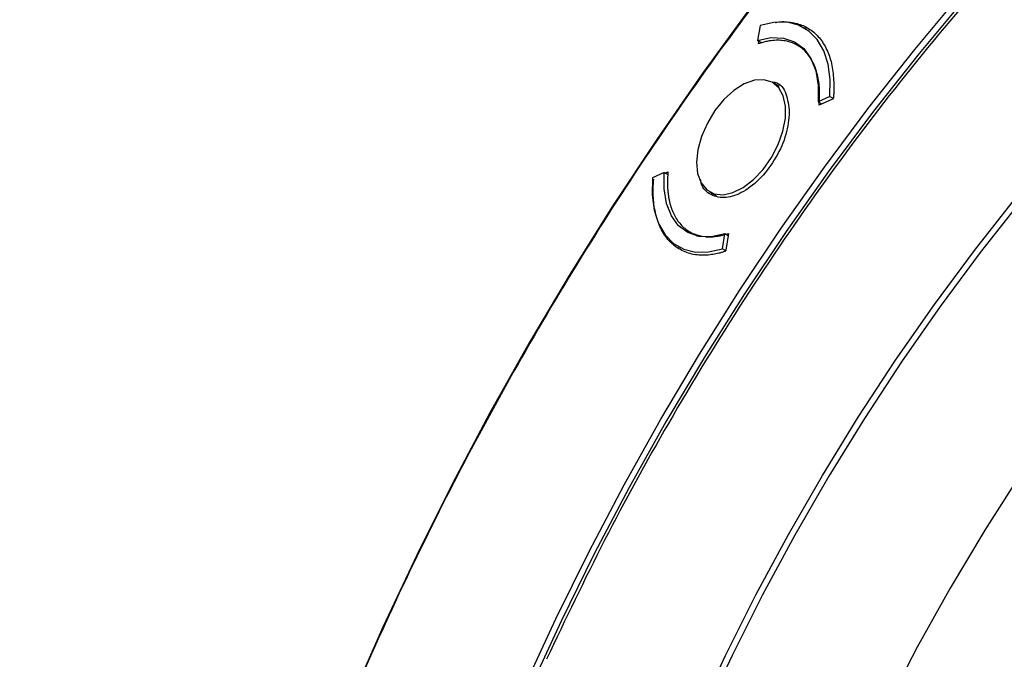
# Model space of a CAD drawing. Units: millimetres. Extents: x 69 to 1126, y 56 to 792.
# Drawn here: x 787 to 846, y 260 to 298 of the extents above; entities that cross this region are included whole.
import ezdxf

# ---------------------------------------------------------------- set-up
doc = ezdxf.new("R2010")
doc.units = ezdxf.units.MM
doc.header["$PDSIZE"] = -1
doc.layers.add('10', color=1, linetype='Continuous')
doc.styles.add('SLDTEXTSTYLE3', font='TXT', dxfattribs={"width": 0.7})
doc.dimstyles.new('SLDDIMSTYLE0', dxfattribs={"dimtxt": 12.733073, "dimasz": 12.733073, "dimexe": 0, "dimexo": 0.0625, "dimgap": 3.183268, "dimtad": 1, "dimdec": 1, "dimrnd": 1e-09, "dimzin": 12, "dimdsep": 46, "dimtxsty": 'SLDTEXTSTYLE3', "dimsah": 1, "dimcen": 0, "dimadec": 0, "dimazin": 3, "dimtfac": 1, "dimtdec": 1, "dimtofl": 0, "dimtmove": 0, "dimatfit": 3, "dimfxl": 1, "dimfrac": 2, "dimtolj": 1, "dimtzin": 12, "dimarcsym": 0})

# ---------------------------------------------------------------- blocks, each defined once
blk = doc.blocks.new('*D10')
at = {"layer": '10', "color": 0, "lineweight": -2, "transparency": 16777216}
blk.add_line((814.489, 408.055), (707.255, 347.163), dxfattribs=at)
at = {"layer": '10', "color": 0, "transparency": 16777216}
blk.add_solid([(706.207, 349.008), (708.303, 345.318), (696.183, 340.876)], dxfattribs=at)
at = {"layer": 'Defpoints', "color": 0, "transparency": 16777216}
for p in [(696.183, 340.876), (491.309, 224.539)]:
    blk.add_point(p, dxfattribs=at)
at = {"layer": '10', "color": 0, "transparency": 16777216, "insert": (761.792, 389.114), "char_height": 12.73307, "attachment_point": 5, "rotation": 29.58981, "style": 'SLDTEXTSTYLE3'}
blk.add_mtext('\\A1;∅235.6 [∅9.28]', dxfattribs=at)

msp = doc.modelspace()

# ---------------------------------------------------------------- linework, layer by layer
at = {"color": 7, "linetype": 'Continuous', "lineweight": 25}
for p, q in [((831.299, 297.707), (831.152, 296.823)), ((834.071, 297.488), (833.929, 297.57)), ((831.408, 296.676), (831.152, 296.823)), ((831.207, 296.629), (831.229, 296.762)), ((833.947, 296.289), (833.521, 296.536)), ((832.447, 294.095), (832.054, 294.322)), ((835.456, 293.5), (834.752, 293.18)), ((835.613, 293.34), (834.815, 292.977)), ((835.456, 293.5), (835.648, 293.389)), ((835.664, 293.413), (835.613, 293.34)), ((834.752, 293.18), (834.977, 293.05)), ((825.607, 288.969), (824.903, 288.649)), ((825.607, 288.969), (825.818, 288.847)), ((825.665, 288.936), (825.826, 289.009)), ((828.305, 287.827), (828.697, 287.6)), ((827.121, 285.45), (827.548, 285.204)), ((829.06, 284.442), (829.207, 285.326)), ((829.41, 285.208), (829.207, 285.326)), ((829.435, 285.357), (829.268, 284.355)), ((826.43, 284.579), (826.571, 284.497)), ((829.201, 284.36), (829.06, 284.442)), ((829.252, 284.331), (829.205, 284.358)), ((829.268, 284.355), (829.217, 284.282))]:
    msp.add_line(p, q, dxfattribs=at)
at = {"color": 7, "linetype": 'Continuous', "lineweight": 25, "flags": 128}
for points in [[(825.948, 252.916), (827.537, 256.597), (829.243, 260.252), (831.061, 263.87), (832.986, 267.444), (835.014, 270.965), (837.141, 274.423), (839.36, 277.812), (841.666, 281.122), (844.054, 284.345), (846.518, 287.473), (849.052, 290.5), (851.649, 293.417), (854.304, 296.217), (857.01, 298.894), (859.761, 301.441), (862.549, 303.852), (865.367, 306.121), (868.21, 308.242), (871.07, 310.211), (873.94, 312.021), (876.813, 313.67), (879.08, 314.856)], [(805.212, 214.11), (805.632, 217.98), (806.193, 221.905), (806.893, 225.879), (807.732, 229.892), (808.707, 233.937), (809.817, 238.005), (811.06, 242.089), (812.432, 246.18), (813.932, 250.269), (815.555, 254.349), (817.3, 258.411), (819.161, 262.448), (821.136, 266.45), (823.221, 270.409), (825.411, 274.319), (827.701, 278.17), (830.088, 281.955), (832.567, 285.666), (835.131, 289.297), (837.777, 292.838), (840.498, 296.284), (843.29, 299.627)], [(843.544, 299.391), (840.759, 296.057), (838.045, 292.619), (835.405, 289.087), (832.847, 285.465), (830.375, 281.763), (827.994, 277.988), (825.709, 274.146), (823.525, 270.247), (821.446, 266.297), (819.476, 262.305), (817.619, 258.279), (815.879, 254.227), (814.259, 250.157), (812.763, 246.078), (811.395, 241.997), (810.155, 237.924), (809.048, 233.866), (808.075, 229.831), (807.238, 225.828), (806.54, 221.864), (805.98, 217.949), (805.562, 214.089)], [(872.245, 299.735), (869.472, 297.407), (866.733, 294.944), (864.035, 292.35), (861.385, 289.632), (858.788, 286.796), (856.25, 283.849), (853.779, 280.799), (851.379, 277.652), (849.057, 274.417), (846.819, 271.101), (844.669, 267.711), (842.612, 264.256), (840.654, 260.745), (838.8, 257.186), (837.053, 253.587), (835.419, 249.957), (833.9, 246.304)], [(830.643, 298.635), (827.859, 294.831), (825.156, 290.943), (822.538, 286.978), (820.011, 282.942), (817.578, 278.842), (815.244, 274.685), (813.012, 270.478), (810.887, 266.229), (808.871, 261.944), (806.969, 257.631), (805.184, 253.298), (803.518, 248.951), (801.975, 244.598), (800.557, 240.247), (799.267, 235.905), (798.106, 231.58), (797.078, 227.278), (796.183, 223.008), (795.423, 218.776), (794.799, 214.59), (794.313, 210.456), (793.965, 206.383), (793.772, 202.794)], [(857.297, 298.683), (854.604, 296.022), (851.961, 293.238), (849.375, 290.339), (846.852, 287.33), (844.398, 284.22), (842.02, 281.016), (839.722, 277.726), (837.512, 274.357), (835.393, 270.918), (833.371, 267.418), (831.451, 263.864), (829.637, 260.265), (827.935, 256.631), (826.348, 252.969)], [(835.456, 293.5), (835.473, 294.502), (835.352, 295.414), (835.094, 296.212), (834.708, 296.875), (834.203, 297.386), (833.593, 297.732), (832.893, 297.903), (832.121, 297.894), (831.299, 297.707)], [(831.152, 296.823), (831.951, 296.995), (832.69, 296.97), (833.346, 296.749), (833.898, 296.341), (834.326, 295.758), (834.617, 295.02), (834.76, 294.151), (834.752, 293.18)], [(828.621, 292.652), (828.168, 291.909), (827.824, 291.121), (827.607, 290.33), (827.528, 289.579), (827.592, 288.91), (827.796, 288.356), (828.128, 287.95), (828.571, 287.711), (829.101, 287.655), (829.689, 287.782), (830.303, 288.087), (830.91, 288.553), (831.478, 289.155), (831.977, 289.86), (832.378, 290.631), (832.66, 291.426), (832.809, 292.202), (832.817, 292.917), (832.682, 293.533), (832.412, 294.016), (832.021, 294.34), (831.532, 294.489), (830.969, 294.454), (830.364, 294.236), (829.749, 293.848), (829.158, 293.31), (828.621, 292.652)], [(824.903, 288.649), (824.886, 287.647), (825.007, 286.735), (825.265, 285.937), (825.651, 285.274), (826.156, 284.762), (826.766, 284.417), (827.466, 284.246), (828.237, 284.255), (829.06, 284.442)], [(829.207, 285.326), (828.408, 285.154), (827.669, 285.179), (827.012, 285.4), (826.461, 285.808), (826.033, 286.391), (825.742, 287.129), (825.598, 287.998), (825.607, 288.969)]]:
    msp.add_lwpolyline(points, dxfattribs=at)
at = {"color": 7, "linetype": 'Continuous', "lineweight": 25}
for points, knots in [([(871.009, 337.046), (870.782, 336.908), (868.898, 335.762), (865.346, 333.269), (860.329, 329.512), (855.273, 325.312), (850.208, 320.713), (845.172, 315.72), (840.198, 310.351), (835.323, 304.624), (830.588, 298.574), (826.028, 292.235), (821.676, 285.642), (817.57, 278.847), (813.738, 271.893), (810.204, 264.828), (806.994, 257.709), (804.123, 250.583), (801.601, 243.497), (799.295, 236.047), (797.294, 228.305), (795.671, 220.359), (794.58, 212.743), (794.015, 207.333), (793.942, 204.545), (793.93, 204.106)], [0, 0, 0, 0, 0.005741, 0.047496, 0.089934, 0.13363, 0.177894, 0.222702, 0.268437, 0.314547, 0.361007, 0.407958, 0.45505, 0.502255, 0.549458, 0.59655, 0.643504, 0.689961, 0.736071, 0.781808, 0.835571, 0.888343, 0.940029, 0.990541, 1, 1, 1, 1]), ([(867.535, 321.238), (866.055, 320.162), (863.096, 318.012), (858.681, 314.377), (854.272, 310.421), (849.891, 306.115), (845.182, 301.069), (840.238, 295.237), (835.134, 288.533), (830.302, 281.472), (825.924, 274.299), (821.986, 267.143), (819.731, 262.402), (818.604, 260.033)], [0, 0, 0, 0, 0.076762, 0.153447, 0.231961, 0.31201, 0.392153, 0.495307, 0.598468, 0.703203, 0.807944, 0.903997, 1, 1, 1, 1]), ([(846.548, 170.686), (846.057, 171.23), (844.645, 172.796), (842.721, 175.852), (840.761, 179.776), (839.188, 184.104), (837.988, 188.831), (837.192, 193.89), (836.807, 199.192), (836.819, 204.74), (837.241, 210.557), (838.072, 216.548), (839.293, 222.612), (840.892, 228.759), (842.888, 235.009), (845.252, 241.258), (847.94, 247.4), (850.947, 253.454), (854.291, 259.432), (857.922, 265.233), (861.774, 270.761), (865.849, 276.039), (870.165, 281.072), (874.678, 285.796), (879.314, 290.135), (884.082, 294.092), (888.972, 297.684), (892.288, 299.696), (893.947, 300.702)], [0, 0, 0, 0, 0.021133, 0.060714, 0.099177, 0.137641, 0.177221, 0.216802, 0.255265, 0.293729, 0.333309, 0.37289, 0.411353, 0.449817, 0.489397, 0.528978, 0.567441, 0.605904, 0.645485, 0.685066, 0.723529, 0.761992, 0.801573, 0.841154, 0.880276, 0.919399, 0.959699, 1, 1, 1, 1]), ([(832.219, 297.886), (832.247, 297.893), (832.567, 297.969), (833.13, 297.927), (833.876, 297.743), (834.513, 297.343), (835.03, 296.764), (835.408, 296.015), (835.65, 295.127), (835.68, 294.439), (835.695, 294.095)], [0, 0, 0, 0, 0.013116, 0.1541, 0.295083, 0.436067, 0.57705, 0.718033, 0.859017, 1, 1, 1, 1]), ([(834.815, 292.977), (834.821, 293.04), (834.832, 293.168), (834.842, 293.356), (834.847, 293.542), (834.846, 293.724), (834.836, 294.001), (834.802, 294.362), (834.72, 294.793), (834.597, 295.196), (834.378, 295.693), (834.005, 296.211), (833.517, 296.565), (833.071, 296.741), (832.719, 296.818), (832.35, 296.844), (832.015, 296.822), (831.718, 296.773), (831.465, 296.713), (831.293, 296.657), (831.207, 296.629)], [0, 0, 0, 0, 0.023502, 0.046964, 0.070417, 0.093888, 0.117406, 0.17923, 0.241107, 0.305235, 0.369417, 0.500005, 0.630594, 0.694721, 0.758903, 0.820726, 0.882604, 0.921746, 0.960834, 1, 1, 1, 1]), ([(832.106, 294.354), (832.154, 294.347), (832.5, 294.293), (832.908, 293.7), (832.998, 292.943), (833.043, 292.564)], [0, 0, 0, 0, 0.073231, 0.536615, 1, 1, 1, 1]), ([(835.695, 294.095), (835.694, 294.021), (835.693, 293.872), (835.683, 293.644), (835.67, 293.49), (835.664, 293.413)], [0, 0, 0, 0, 0.333404, 0.666596, 1, 1, 1, 1]), ([(793.76, 198.542), (793.76, 198.26), (793.762, 197.697), (793.772, 196.856), (793.788, 196.02), (793.811, 195.188), (793.841, 194.359), (793.877, 193.535), (793.92, 192.715), (793.969, 191.9), (794.025, 191.088), (794.175, 189.159), (794.488, 186.161), (795.097, 182.151), (795.89, 178.242), (796.882, 174.418), (798.067, 170.73), (799.927, 165.964), (802.755, 160.419), (806.933, 154.561), (811.873, 149.598), (817.513, 145.629), (823.769, 142.728), (830.536, 140.931), (837.698, 140.241), (845.127, 140.625), (852.699, 142.022), (860.292, 144.345), (867.798, 147.488), (875.209, 151.381), (882.619, 156.044), (890.125, 161.567), (897.719, 168.012), (905.29, 175.357), (912.719, 183.55), (919.881, 192.508), (926.648, 202.119), (932.904, 212.244), (938.545, 222.724), (943.484, 233.391), (947.662, 244.071), (950.49, 252.882), (952.35, 259.795), (953.535, 264.852), (954.527, 269.821), (955.321, 274.646), (955.929, 279.359), (956.27, 283.015), (956.451, 285.697), (956.543, 287.44), (956.609, 289.168), (956.65, 290.884), (956.655, 292.015), (956.657, 292.581)], [0, 0, 0, 0, 0.002866, 0.005732, 0.008596, 0.01146, 0.014324, 0.017189, 0.020053, 0.022918, 0.025783, 0.02865, 0.043455, 0.058262, 0.073507, 0.088754, 0.104387, 0.120021, 0.151926, 0.184335, 0.217089, 0.250018, 0.282947, 0.315701, 0.34811, 0.380015, 0.411272, 0.441756, 0.47136, 0.5, 0.52864, 0.558244, 0.588728, 0.619985, 0.651891, 0.6843, 0.717053, 0.749982, 0.782911, 0.815665, 0.848074, 0.879979, 0.895612, 0.911246, 0.926492, 0.941739, 0.956544, 0.971351, 0.977082, 0.982811, 0.988539, 0.994268, 1, 1, 1, 1]), ([(833.043, 292.564), (833.002, 292.129), (832.92, 291.259), (832.291, 289.849), (831.391, 288.63), (830.322, 287.768), (829.246, 287.391), (828.368, 287.591), (827.848, 288.034), (827.777, 288.476), (827.766, 288.548)], [0, 0, 0, 0, 0.139008, 0.278016, 0.417023, 0.556031, 0.695039, 0.834047, 0.973055, 1, 1, 1, 1]), ([(959.354, 292.015), (959.305, 289.499), (959.208, 284.466), (958.419, 276.591), (957.164, 268.54), (955.406, 260.335), (953.167, 252.034), (950.459, 243.686), (947.298, 235.343), (943.704, 227.057), (939.698, 218.878), (935.307, 210.857), (930.556, 203.043), (925.476, 195.485), (920.097, 188.23), (914.452, 181.321), (908.577, 174.801), (902.508, 168.712), (896.281, 163.09), (889.936, 157.969), (883.511, 153.382), (877.047, 149.357), (870.583, 145.919), (864.158, 143.088), (857.813, 140.882), (851.587, 139.316), (845.517, 138.398), (839.642, 138.133), (833.998, 138.527), (828.614, 139.564), (823.552, 141.287), (819.709, 143.052), (817.694, 144.456), (817.127, 144.851)], [0, 0, 0, 0, 0.032903, 0.065807, 0.09871, 0.131613, 0.164516, 0.19742, 0.230323, 0.263226, 0.296129, 0.329033, 0.361936, 0.394839, 0.427742, 0.460646, 0.493549, 0.526452, 0.559356, 0.592259, 0.625162, 0.658065, 0.690969, 0.723872, 0.756775, 0.789678, 0.822582, 0.855485, 0.888388, 0.921291, 0.954195, 0.987098, 1, 1, 1, 1]), ([(825.826, 289.009), (825.82, 288.938), (825.808, 288.795), (825.797, 288.586), (825.796, 288.449), (825.795, 288.38)], [0, 0, 0, 0, 0.333418, 0.666582, 1, 1, 1, 1]), ([(829.217, 284.282), (829.157, 284.263), (829.036, 284.224), (828.856, 284.175), (828.678, 284.134), (828.502, 284.102), (828.234, 284.065), (827.88, 284.045), (827.449, 284.079), (827.038, 284.173), (826.517, 284.382), (825.946, 284.797), (825.509, 285.402), (825.25, 285.982), (825.105, 286.452), (825.005, 286.955), (824.958, 287.421), (824.944, 287.839), (824.95, 288.2), (824.968, 288.449), (824.978, 288.573)], [0, 0, 0, 0, 0.023542, 0.047046, 0.070539, 0.09405, 0.117607, 0.179455, 0.241349, 0.305436, 0.369571, 0.500005, 0.63044, 0.694527, 0.758662, 0.820509, 0.882403, 0.921613, 0.960769, 1, 1, 1, 1]), ([(825.795, 288.38), (825.796, 288.308), (825.798, 288.163), (825.81, 287.953), (825.829, 287.748), (825.856, 287.549), (825.891, 287.356), (825.934, 287.17), (825.985, 286.989), (826.105, 286.627), (826.35, 286.135), (826.804, 285.632), (827.365, 285.291), (827.886, 285.166), (828.297, 285.146), (828.571, 285.158), (828.852, 285.198), (829.14, 285.261), (829.337, 285.325), (829.435, 285.357)], [0, 0, 0, 0, 0.030499, 0.060842, 0.091081, 0.121268, 0.151456, 0.1817, 0.212052, 0.242564, 0.371259, 0.500013, 0.628708, 0.757462, 0.806178, 0.854572, 0.902862, 0.951266, 1, 1, 1, 1])]:
    msp.add_open_spline(points, degree=3, knots=knots, dxfattribs=at)

# ---------------------------------------------------------------- dimensions: what is measured, and where the dimension line sits
at = {"layer": '10'}
dim = msp.add_diameter_dim_2p(p1=(491.309, 224.539), p2=(696.183, 340.876), dimstyle='SLDDIMSTYLE0', dxfattribs=at)
dim.commit()
dim.dimension.update_dxf_attribs({"geometry": '*D10', "text_midpoint": (766.508, 380.809), "dimtype": 163})

doc.saveas('drawing.dxf')
